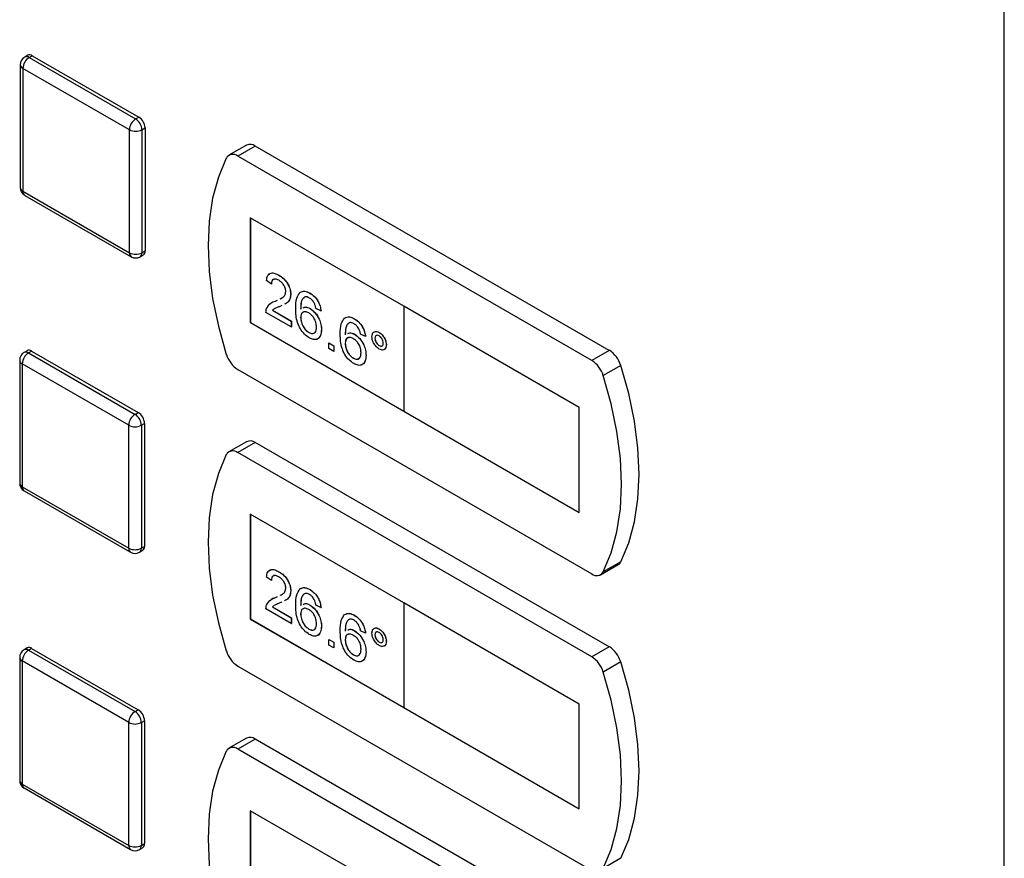
# Model space of a CAD drawing. Units: millimetres. Extents: x 0 to 420, y 0 to 297.
# Drawn here: x 343 to 354, y 120 to 130 of the extents above; entities that cross this region are included whole.
import ezdxf

# ---------------------------------------------------------------- set-up
doc = ezdxf.new("R2010")
doc.units = ezdxf.units.MM

msp = doc.modelspace()

# ---------------------------------------------------------------- linework, layer by layer
at = {"color": 7, "linetype": 'Continuous', "lineweight": 30}
for p, q in [((354.129, 71.811), (354.129, 136.596)), ((343.108, 129.359), (343.073, 129.339)), ((343.023, 129.252), (343.023, 127.864)), ((343.123, 129.334), (343.158, 129.354)), ((343.123, 129.334), (344.325, 128.64)), ((343.158, 129.354), (344.361, 128.66)), ((344.254, 128.517), (343.052, 129.211)), ((343.052, 129.211), (343.052, 127.823)), ((344.325, 128.64), (344.361, 128.66)), ((344.254, 127.129), (344.254, 128.517)), ((344.396, 128.517), (344.431, 128.538)), ((344.396, 128.517), (344.396, 127.129)), ((344.431, 128.538), (344.431, 127.149)), ((345.575, 128.344), (345.377, 128.229)), ((345.675, 128.334), (345.477, 128.22)), ((349.671, 126.027), (345.675, 128.334)), ((349.473, 125.913), (345.477, 128.22)), ((343.052, 127.823), (344.254, 127.129)), ((343.073, 127.777), (344.275, 127.083)), ((347.352, 126.525), (345.619, 127.525)), ((345.619, 127.525), (345.619, 126.341)), ((345.62, 127.525), (345.62, 126.342)), ((344.396, 127.129), (344.431, 127.149)), ((344.375, 127.083), (344.411, 127.104)), ((345.857, 126.776), (345.802, 126.815)), ((345.941, 126.876), (345.942, 126.876)), ((345.857, 126.776), (345.858, 126.776)), ((345.902, 126.583), (345.925, 126.594)), ((345.902, 126.583), (345.903, 126.584)), ((345.903, 126.584), (345.925, 126.595)), ((345.957, 126.61), (345.975, 126.62)), ((346.075, 126.659), (346.076, 126.66)), ((346.29, 126.674), (346.291, 126.675)), ((345.868, 126.48), (346.082, 126.357)), ((345.868, 126.48), (346.081, 126.356)), ((345.868, 126.48), (345.868, 126.48)), ((345.973, 126.532), (345.954, 126.523)), ((346.293, 126.499), (346.294, 126.499)), ((346.416, 126.473), (346.36, 126.498)), ((346.416, 126.473), (346.417, 126.473)), ((347.351, 126.525), (347.351, 125.341)), ((349.331, 125.382), (347.351, 126.525)), ((347.351, 126.525), (347.352, 126.525)), ((349.331, 125.382), (347.352, 126.525)), ((346.081, 126.292), (345.796, 126.456)), ((346.187, 126.398), (346.188, 126.398)), ((346.793, 126.384), (346.794, 126.384)), ((345.62, 126.342), (345.619, 126.341)), ((345.619, 126.341), (347.351, 125.342)), ((345.62, 126.342), (347.351, 125.342)), ((346.081, 126.356), (346.082, 126.357)), ((346.081, 126.356), (346.081, 126.292)), ((346.081, 126.292), (346.082, 126.292)), ((346.082, 126.357), (346.082, 126.292)), ((346.422, 126.261), (346.423, 126.261)), ((346.28, 126.229), (346.28, 126.229)), ((346.796, 126.208), (346.797, 126.209)), ((346.919, 126.182), (346.863, 126.208)), ((346.919, 126.182), (346.92, 126.183)), ((347.025, 126.163), (347.026, 126.163)), ((347.073, 126.229), (347.073, 126.23)), ((346.506, 126.112), (346.562, 126.079)), ((346.506, 126.111), (346.506, 126.112)), ((346.506, 126.047), (346.506, 126.111)), ((346.506, 126.111), (346.562, 126.079)), ((346.562, 126.014), (346.506, 126.047)), ((346.562, 126.079), (346.562, 126.015)), ((346.562, 126.079), (346.562, 126.014)), ((346.562, 126.079), (346.562, 126.079)), ((346.69, 126.107), (346.691, 126.108)), ((347.073, 126.081), (347.074, 126.081)), ((347.154, 126.089), (347.155, 126.089)), ((349.671, 126.027), (349.473, 125.913)), ((343.016, 125.916), (343.016, 124.528)), ((343.101, 126.023), (343.066, 126.003)), ((343.116, 125.998), (343.151, 126.018)), ((343.116, 125.998), (344.318, 125.304)), ((343.151, 126.018), (344.353, 125.325)), ((346.562, 126.014), (346.562, 126.015)), ((346.783, 125.938), (346.783, 125.939)), ((346.925, 125.971), (346.925, 125.971)), ((344.247, 125.182), (343.045, 125.876)), ((343.045, 125.876), (343.045, 124.487)), ((345.477, 125.811), (349.473, 123.504)), ((349.8, 125.856), (349.602, 125.742)), ((349.331, 124.198), (349.331, 125.382)), ((349.331, 124.198), (349.331, 125.382)), ((349.331, 125.382), (349.331, 125.382)), ((344.318, 125.304), (344.353, 125.325)), ((347.351, 125.341), (349.331, 124.198)), ((344.247, 123.794), (344.247, 125.182)), ((344.389, 125.182), (344.424, 125.202)), ((344.389, 125.182), (344.389, 123.794)), ((344.424, 125.202), (344.424, 123.814)), ((345.575, 124.996), (345.377, 124.882)), ((345.675, 124.986), (345.477, 124.872)), ((349.671, 122.679), (345.675, 124.986)), ((349.473, 122.565), (345.477, 124.872)), ((343.045, 124.487), (344.247, 123.794)), ((343.066, 124.442), (344.268, 123.748)), ((347.352, 123.177), (345.619, 124.177)), ((345.619, 124.177), (345.619, 122.993)), ((345.62, 124.177), (345.62, 122.994)), ((349.331, 124.198), (349.331, 124.198)), ((344.389, 123.794), (344.424, 123.814)), ((344.368, 123.748), (344.403, 123.768)), ((349.573, 123.494), (349.771, 123.608)), ((349.8, 123.64), (349.602, 123.526)), ((345.941, 123.528), (345.942, 123.528)), ((345.857, 123.428), (345.802, 123.467)), ((345.857, 123.428), (345.858, 123.428)), ((345.902, 123.235), (345.925, 123.247)), ((345.903, 123.236), (345.925, 123.247)), ((345.957, 123.263), (345.975, 123.272)), ((346.075, 123.312), (346.076, 123.312)), ((346.29, 123.326), (346.291, 123.327)), ((345.902, 123.235), (345.903, 123.236)), ((345.973, 123.184), (345.954, 123.175)), ((346.293, 123.151), (346.294, 123.151)), ((346.416, 123.125), (346.36, 123.151)), ((349.331, 122.034), (347.351, 123.177)), ((347.351, 123.177), (347.352, 123.177)), ((347.351, 123.177), (347.351, 121.993)), ((349.331, 122.034), (347.352, 123.177)), ((346.081, 122.944), (345.796, 123.109)), ((345.868, 123.132), (346.082, 123.009)), ((345.868, 123.132), (346.081, 123.009)), ((345.868, 123.132), (345.868, 123.132)), ((346.187, 123.05), (346.188, 123.05)), ((346.416, 123.125), (346.417, 123.125)), ((346.793, 123.036), (346.794, 123.037)), ((345.62, 122.994), (345.619, 122.993)), ((345.619, 122.993), (347.351, 121.994)), ((345.62, 122.994), (347.351, 121.995)), ((346.081, 123.009), (346.081, 122.944)), ((346.081, 123.009), (346.082, 123.009)), ((346.081, 122.944), (346.082, 122.944)), ((346.082, 123.009), (346.082, 122.944)), ((346.422, 122.913), (346.423, 122.913)), ((346.28, 122.881), (346.28, 122.881)), ((346.796, 122.86), (346.797, 122.861)), ((346.919, 122.834), (346.863, 122.86)), ((346.919, 122.834), (346.92, 122.835)), ((347.025, 122.815), (347.026, 122.816)), ((347.073, 122.881), (347.073, 122.882)), ((346.506, 122.764), (346.562, 122.732)), ((346.506, 122.763), (346.506, 122.764)), ((346.506, 122.763), (346.562, 122.731)), ((346.506, 122.699), (346.506, 122.763)), ((346.562, 122.667), (346.506, 122.699)), ((346.562, 122.732), (346.562, 122.667)), ((346.562, 122.731), (346.562, 122.732)), ((346.562, 122.731), (346.562, 122.667)), ((346.69, 122.76), (346.691, 122.76)), ((347.073, 122.733), (347.074, 122.733)), ((347.154, 122.741), (347.155, 122.742)), ((343.101, 122.667), (343.066, 122.647)), ((343.116, 122.642), (343.151, 122.662)), ((343.116, 122.642), (344.318, 121.948)), ((343.151, 122.662), (344.353, 121.969)), ((346.562, 122.667), (346.562, 122.667)), ((346.783, 122.591), (346.783, 122.591)), ((346.925, 122.623), (346.925, 122.623)), ((349.671, 122.679), (349.473, 122.565)), ((343.016, 122.56), (343.016, 121.172)), ((344.247, 121.826), (343.045, 122.52)), ((343.045, 122.52), (343.045, 121.131)), ((349.8, 122.509), (349.602, 122.394)), ((345.477, 122.463), (349.473, 120.156)), ((349.331, 120.85), (349.331, 122.034)), ((349.331, 122.034), (349.331, 122.034)), ((349.331, 120.85), (349.331, 122.034)), ((344.318, 121.948), (344.353, 121.969)), ((347.351, 121.993), (349.331, 120.85)), ((344.247, 120.438), (344.247, 121.826)), ((344.389, 121.826), (344.424, 121.846)), ((344.389, 121.826), (344.389, 120.438)), ((344.424, 121.846), (344.424, 120.458)), ((345.575, 121.648), (345.377, 121.534)), ((345.675, 121.638), (345.477, 121.524)), ((349.671, 119.331), (345.675, 121.638)), ((349.473, 119.217), (345.477, 121.524)), ((343.045, 121.131), (344.247, 120.438)), ((343.066, 121.086), (344.268, 120.392)), ((347.352, 119.83), (345.619, 120.83)), ((345.619, 120.83), (345.619, 119.646)), ((345.62, 120.829), (345.62, 119.646)), ((349.331, 120.85), (349.331, 120.85)), ((344.368, 120.392), (344.403, 120.412)), ((344.389, 120.438), (344.424, 120.458)), ((349.8, 120.292), (349.602, 120.178))]:
    msp.add_line(p, q, dxfattribs=at)
at = {"color": 7, "linetype": 'Continuous', "lineweight": 30, "flags": 128}
for points in [[(345.348, 128.198), (345.259, 127.984), (345.194, 127.745), (345.155, 127.486), (345.142, 127.209), (345.155, 126.916), (345.194, 126.612), (345.259, 126.299), (345.348, 125.981)], [(349.8, 123.64), (349.89, 123.854), (349.955, 124.092), (349.994, 124.351), (350.007, 124.629), (349.994, 124.922), (349.955, 125.226), (349.89, 125.539), (349.8, 125.856)], [(349.602, 123.526), (349.692, 123.74), (349.757, 123.978), (349.796, 124.237), (349.809, 124.515), (349.796, 124.807), (349.757, 125.112), (349.692, 125.424), (349.602, 125.742)], [(345.348, 124.85), (345.259, 124.636), (345.194, 124.398), (345.155, 124.138), (345.142, 123.861), (345.155, 123.568), (345.194, 123.264), (345.259, 122.951), (345.348, 122.634)], [(349.8, 120.292), (349.89, 120.506), (349.955, 120.744), (349.994, 121.004), (350.007, 121.281), (349.994, 121.574), (349.955, 121.878), (349.89, 122.191), (349.8, 122.509)], [(349.602, 120.178), (349.692, 120.392), (349.757, 120.63), (349.796, 120.889), (349.809, 121.167), (349.796, 121.459), (349.757, 121.764), (349.692, 122.077), (349.602, 122.394)], [(345.348, 121.502), (345.259, 121.288), (345.194, 121.05), (345.155, 120.791), (345.142, 120.513), (345.155, 120.221), (345.194, 119.916), (345.259, 119.603), (345.348, 119.286)]]:
    msp.add_lwpolyline(points, dxfattribs=at)
at = {"color": 7, "linetype": 'Continuous', "lineweight": 30}
for centre, radius, start, end in [((343.129, 129.313), 0.0503, 54.3824, 114.3071), ((343.123, 129.252), 0.1, 119.9973, 180), ((343.206, 129.204), 0.154, 122.6055, 177.3945), ((344.408, 128.51), 0.154, 122.6055, 177.3945), ((344.242, 128.51), 0.154, 2.6055, 57.3945), ((344.278, 128.531), 0.154, 2.6055, 57.3945), ((344.325, 128.654), 0.154, 242.6097, 297.3903), ((345.617, 128.253), 0.0996, 54.0548, 114.6347), ((345.422, 128.154), 0.0855, 49.7388, 149.3941), ((343.123, 127.864), 0.1, 180, 240.0027), ((344.384, 127.143), 0.048, 304.0564, 7.2558), ((344.325, 127.266), 0.154, 242.6097, 297.3903), ((344.325, 127.17), 0.1, 240.0027, 299.9973), ((343.122, 125.978), 0.0503, 54.3824, 114.3071), ((349.503, 125.766), 0.311, 16.9721, 57.1915), ((343.116, 125.916), 0.1, 119.9973, 180), ((343.199, 125.869), 0.154, 122.6055, 177.3945), ((345.646, 126.072), 0.311, 196.9721, 237.1915), ((349.305, 125.651), 0.311, 16.9721, 57.1915), ((344.401, 125.175), 0.154, 122.6055, 177.3945), ((344.235, 125.175), 0.154, 2.6055, 57.3945), ((344.271, 125.195), 0.154, 2.6055, 57.3945), ((344.318, 125.318), 0.154, 242.6097, 297.3903), ((345.617, 124.905), 0.0996, 54.0548, 114.6347), ((345.422, 124.806), 0.0855, 49.7388, 149.3941), ((343.116, 124.528), 0.1, 180, 240.0027), ((344.377, 123.808), 0.048, 304.0564, 7.2558), ((344.318, 123.93), 0.154, 242.6097, 297.3903), ((344.318, 123.834), 0.1, 240.0027, 299.9973), ((349.734, 123.672), 0.0736, 300.6318, 334.4988), ((349.529, 123.569), 0.0855, 229.7388, 329.3941), ((343.116, 122.56), 0.1, 119.9973, 180), ((343.199, 122.513), 0.154, 122.6055, 177.3945), ((343.122, 122.622), 0.0503, 54.3824, 114.3071), ((345.646, 122.724), 0.311, 196.9721, 237.1915), ((349.503, 122.418), 0.311, 16.9721, 57.1915), ((349.305, 122.304), 0.311, 16.9721, 57.1915), ((344.401, 121.819), 0.154, 122.6055, 177.3945), ((344.235, 121.819), 0.154, 2.6055, 57.3945), ((344.271, 121.839), 0.154, 2.6055, 57.3945), ((344.318, 121.962), 0.154, 242.6097, 297.3903), ((345.617, 121.558), 0.0996, 54.0548, 114.6347), ((345.422, 121.459), 0.0855, 49.7388, 149.3941), ((343.116, 121.172), 0.1, 180, 240.0027), ((344.318, 120.574), 0.154, 242.6097, 297.3903), ((344.318, 120.478), 0.1, 240.0027, 299.9973), ((344.377, 120.452), 0.048, 304.0564, 7.2558)]:
    msp.add_arc(centre, radius, start, end, dxfattribs=at)
at = {"color": 1, "linetype": 'Continuous', "lineweight": 30}
for centre, radius, start, end in [((343.073, 129.257), 0.0503, 185.6948, 245.6253), ((343.094, 129.293), 0.0503, 54.3824, 114.3071), ((343.073, 127.869), 0.0503, 185.6948, 245.6253), ((343.101, 127.818), 0.0493, 173.7012, 234.9867), ((344.303, 127.124), 0.0493, 173.7012, 234.9867), ((344.348, 127.123), 0.048, 304.0564, 7.2558), ((343.066, 125.921), 0.0503, 185.6948, 245.6253), ((343.087, 125.957), 0.0503, 54.3824, 114.3071), ((343.066, 124.533), 0.0503, 185.6948, 245.6253), ((343.094, 124.482), 0.0493, 173.7012, 234.9867), ((344.296, 123.788), 0.0493, 173.7012, 234.9867), ((344.341, 123.787), 0.048, 304.0564, 7.2558), ((343.087, 122.601), 0.0503, 54.3824, 114.3071), ((343.066, 122.565), 0.0503, 185.6948, 245.6253), ((343.066, 121.177), 0.0503, 185.6948, 245.6253), ((343.094, 121.126), 0.0493, 173.7012, 234.9867), ((344.296, 120.432), 0.0493, 173.7012, 234.9867), ((344.341, 120.431), 0.048, 304.0564, 7.2558)]:
    msp.add_arc(centre, radius, start, end, dxfattribs=at)
at = {"color": 7, "linetype": 'Continuous', "lineweight": 30}
for points, knots in [([(345.802, 126.815), (345.805, 126.835), (345.811, 126.876), (345.849, 126.904), (345.895, 126.899), (345.926, 126.884), (345.941, 126.876)], [0, 0, 0, 0, 0.280235, 0.558893, 0.779132, 1, 1, 1, 1]), ([(345.833, 126.883), (345.84, 126.89), (345.855, 126.906), (345.897, 126.899), (345.927, 126.884), (345.942, 126.876)], [0, 0, 0, 0, 0.266655, 0.632805, 1, 1, 1, 1]), ([(345.94, 126.818), (345.928, 126.824), (345.904, 126.836), (345.875, 126.83), (345.86, 126.807), (345.858, 126.786), (345.857, 126.776)], [0, 0, 0, 0, 0.2804101, 0.559489, 0.7793747, 1, 1, 1, 1]), ([(345.89, 126.829), (345.885, 126.829), (345.872, 126.828), (345.86, 126.807), (345.859, 126.787), (345.858, 126.776)], [0, 0, 0, 0, 0.229717, 0.614212, 1, 1, 1, 1]), ([(346.02, 126.691), (346.018, 126.705), (346.015, 126.732), (345.992, 126.772), (345.966, 126.802), (345.949, 126.813), (345.94, 126.818)], [0, 0, 0, 0, 0.27908, 0.558612, 0.779043, 1, 1, 1, 1]), ([(345.941, 126.876), (345.96, 126.863), (345.998, 126.838), (346.044, 126.777), (346.071, 126.713), (346.074, 126.677), (346.075, 126.659)], [0, 0, 0, 0, 0.280482, 0.559644, 0.779749, 1, 1, 1, 1]), ([(345.942, 126.876), (345.961, 126.864), (345.999, 126.839), (346.044, 126.778), (346.072, 126.714), (346.075, 126.678), (346.076, 126.66)], [0, 0, 0, 0, 0.280482, 0.559644, 0.779749, 1, 1, 1, 1]), ([(345.956, 126.61), (345.965, 126.614), (345.985, 126.623), (346.012, 126.646), (346.017, 126.676), (346.02, 126.691)], [0, 0, 0, 0, 0.2992955, 0.6508131, 1, 1, 1, 1]), ([(346.179, 126.682), (346.197, 126.69), (346.229, 126.705), (346.272, 126.684), (346.291, 126.675)], [0, 0, 0, 0, 0.55838, 1, 1, 1, 1]), ([(346.179, 126.682), (346.197, 126.69), (346.229, 126.705), (346.272, 126.684), (346.29, 126.674)], [0, 0, 0, 0, 0.55838, 1, 1, 1, 1]), ([(345.802, 126.498), (345.816, 126.521), (345.841, 126.563), (345.884, 126.577), (345.902, 126.583)], [0, 0, 0, 0, 0.558359, 1, 1, 1, 1]), ([(345.848, 126.557), (345.849, 126.558), (345.862, 126.575), (345.883, 126.579), (345.903, 126.584)], [0, 0, 0, 0, 0.039752, 1, 1, 1, 1]), ([(346.075, 126.659), (346.072, 126.637), (346.066, 126.593), (346.035, 126.561), (346.012, 126.551), (346.004, 126.548)], [0, 0, 0, 0, 0.400819, 0.803581, 1, 1, 1, 1]), ([(346.076, 126.66), (346.073, 126.638), (346.067, 126.593), (346.035, 126.562), (346.012, 126.551), (346.005, 126.548)], [0, 0, 0, 0, 0.400819, 0.803581, 1, 1, 1, 1]), ([(346.131, 126.498), (346.132, 126.54), (346.133, 126.615), (346.165, 126.661), (346.179, 126.682)], [0, 0, 0, 0, 0.561396, 1, 1, 1, 1]), ([(346.239, 126.631), (346.229, 126.625), (346.207, 126.613), (346.189, 126.564), (346.188, 126.52), (346.187, 126.493)], [0, 0, 0, 0, 0.279359, 0.559176, 1, 1, 1, 1]), ([(346.222, 126.618), (346.218, 126.615), (346.204, 126.606), (346.19, 126.563), (346.189, 126.52), (346.188, 126.494)], [0, 0, 0, 0, 0.1312275, 0.4685623, 1, 1, 1, 1]), ([(346.287, 126.618), (346.277, 126.623), (346.261, 126.631), (346.246, 126.631), (346.239, 126.631)], [0, 0, 0, 0, 0.559717, 1, 1, 1, 1]), ([(346.34, 126.562), (346.331, 126.575), (346.316, 126.599), (346.296, 126.612), (346.287, 126.618)], [0, 0, 0, 0, 0.559004, 1, 1, 1, 1]), ([(346.29, 126.674), (346.308, 126.663), (346.343, 126.639), (346.384, 126.582), (346.409, 126.524), (346.414, 126.49), (346.416, 126.473)], [0, 0, 0, 0, 0.280049, 0.559187, 0.779374, 1, 1, 1, 1]), ([(346.291, 126.675), (346.309, 126.663), (346.343, 126.64), (346.385, 126.582), (346.409, 126.524), (346.414, 126.49), (346.417, 126.473)], [0, 0, 0, 0, 0.280049, 0.559187, 0.779374, 1, 1, 1, 1]), ([(345.796, 126.456), (345.796, 126.465), (345.796, 126.48), (345.8, 126.492), (345.802, 126.498)], [0, 0, 0, 0, 0.559956, 1, 1, 1, 1]), ([(345.886, 126.494), (345.885, 126.494), (345.879, 126.491), (345.874, 126.485), (345.868, 126.48)], [0, 0, 0, 0, 0.0297388, 1, 1, 1, 1]), ([(345.885, 126.494), (345.885, 126.494), (345.878, 126.49), (345.873, 126.485), (345.868, 126.48)], [0, 0, 0, 0, 0.0297388, 1, 1, 1, 1]), ([(345.954, 126.523), (345.944, 126.519), (345.927, 126.512), (345.905, 126.504), (345.894, 126.499), (345.89, 126.496)], [0, 0, 0, 0, 0.475077, 0.782481, 1, 1, 1, 1]), ([(346.284, 126.168), (346.266, 126.181), (346.229, 126.206), (346.181, 126.269), (346.135, 126.373), (346.133, 126.447), (346.131, 126.498)], [0, 0, 0, 0, 0.186919, 0.373549, 0.560232, 1, 1, 1, 1]), ([(346.217, 126.506), (346.224, 126.511), (346.244, 126.523), (346.274, 126.508), (346.293, 126.499)], [0, 0, 0, 0, 0.350826, 1, 1, 1, 1]), ([(346.218, 126.507), (346.225, 126.511), (346.245, 126.523), (346.275, 126.509), (346.294, 126.499)], [0, 0, 0, 0, 0.350826, 1, 1, 1, 1]), ([(346.293, 126.499), (346.313, 126.484), (346.353, 126.455), (346.396, 126.384), (346.419, 126.317), (346.421, 126.28), (346.422, 126.261)], [0, 0, 0, 0, 0.279141, 0.558815, 0.77917, 1, 1, 1, 1]), ([(346.294, 126.499), (346.314, 126.484), (346.354, 126.455), (346.396, 126.385), (346.419, 126.318), (346.422, 126.28), (346.423, 126.261)], [0, 0, 0, 0, 0.279141, 0.558815, 0.77917, 1, 1, 1, 1]), ([(346.36, 126.498), (346.358, 126.51), (346.354, 126.531), (346.344, 126.552), (346.34, 126.562)], [0, 0, 0, 0, 0.560488, 1, 1, 1, 1]), ([(346.278, 126.449), (346.264, 126.455), (346.237, 126.468), (346.207, 126.458), (346.189, 126.433), (346.188, 126.409), (346.187, 126.398)], [0, 0, 0, 0, 0.27974, 0.559339, 0.779412, 1, 1, 1, 1]), ([(346.187, 126.398), (346.189, 126.38), (346.192, 126.346), (346.215, 126.293), (346.246, 126.251), (346.269, 126.236), (346.28, 126.229)], [0, 0, 0, 0, 0.280082, 0.55977, 0.779688, 1, 1, 1, 1]), ([(346.223, 126.458), (346.217, 126.457), (346.203, 126.455), (346.19, 126.433), (346.189, 126.41), (346.188, 126.398)], [0, 0, 0, 0, 0.233409, 0.616256, 1, 1, 1, 1]), ([(346.188, 126.398), (346.189, 126.381), (346.193, 126.346), (346.215, 126.294), (346.247, 126.252), (346.269, 126.237), (346.28, 126.229)], [0, 0, 0, 0, 0.280082, 0.55977, 0.779688, 1, 1, 1, 1]), ([(346.366, 126.291), (346.365, 126.307), (346.363, 126.34), (346.341, 126.39), (346.31, 126.428), (346.288, 126.442), (346.278, 126.449)], [0, 0, 0, 0, 0.280456, 0.559364, 0.779311, 1, 1, 1, 1]), ([(346.634, 126.208), (346.635, 126.25), (346.636, 126.324), (346.668, 126.371), (346.682, 126.391)], [0, 0, 0, 0, 0.5613959, 1, 1, 1, 1]), ([(346.682, 126.392), (346.7, 126.4), (346.732, 126.415), (346.775, 126.394), (346.794, 126.384)], [0, 0, 0, 0, 0.55838, 1, 1, 1, 1]), ([(346.682, 126.391), (346.7, 126.4), (346.732, 126.415), (346.774, 126.393), (346.793, 126.384)], [0, 0, 0, 0, 0.55838, 1, 1, 1, 1]), ([(346.793, 126.384), (346.811, 126.372), (346.846, 126.349), (346.887, 126.292), (346.911, 126.233), (346.917, 126.199), (346.919, 126.182)], [0, 0, 0, 0, 0.280049, 0.559187, 0.779374, 1, 1, 1, 1]), ([(346.794, 126.384), (346.812, 126.373), (346.846, 126.349), (346.888, 126.292), (346.912, 126.234), (346.917, 126.2), (346.92, 126.183)], [0, 0, 0, 0, 0.280049, 0.559187, 0.779374, 1, 1, 1, 1]), ([(346.28, 126.229), (346.294, 126.223), (346.321, 126.21), (346.35, 126.225), (346.364, 126.255), (346.365, 126.279), (346.366, 126.291)], [0, 0, 0, 0, 0.279489, 0.558551, 0.778978, 1, 1, 1, 1]), ([(346.422, 126.261), (346.42, 126.238), (346.415, 126.191), (346.382, 126.152), (346.334, 126.144), (346.301, 126.16), (346.284, 126.168)], [0, 0, 0, 0, 0.28023, 0.559761, 0.779759, 1, 1, 1, 1]), ([(346.423, 126.261), (346.42, 126.239), (346.415, 126.194), (346.392, 126.157), (346.372, 126.155), (346.37, 126.155)], [0, 0, 0, 0, 0.473761, 0.94634, 1, 1, 1, 1]), ([(346.742, 126.341), (346.731, 126.334), (346.71, 126.322), (346.692, 126.273), (346.691, 126.23), (346.69, 126.203)], [0, 0, 0, 0, 0.279359, 0.559176, 1, 1, 1, 1]), ([(346.725, 126.327), (346.721, 126.325), (346.707, 126.316), (346.693, 126.273), (346.692, 126.23), (346.691, 126.203)], [0, 0, 0, 0, 0.131228, 0.468562, 1, 1, 1, 1]), ([(346.79, 126.328), (346.78, 126.333), (346.764, 126.341), (346.749, 126.341), (346.742, 126.341)], [0, 0, 0, 0, 0.559717, 1, 1, 1, 1]), ([(346.843, 126.271), (346.834, 126.285), (346.819, 126.309), (346.799, 126.322), (346.79, 126.328)], [0, 0, 0, 0, 0.559004, 1, 1, 1, 1]), ([(346.863, 126.208), (346.861, 126.22), (346.857, 126.241), (346.847, 126.262), (346.843, 126.271)], [0, 0, 0, 0, 0.560488, 1, 1, 1, 1]), ([(346.28, 126.229), (346.295, 126.223), (346.321, 126.21), (346.339, 126.223), (346.348, 126.229)], [0, 0, 0, 0, 0.523704, 1, 1, 1, 1]), ([(346.787, 125.878), (346.769, 125.89), (346.732, 125.915), (346.684, 125.978), (346.638, 126.082), (346.636, 126.156), (346.634, 126.208)], [0, 0, 0, 0, 0.186919, 0.373549, 0.560232, 1, 1, 1, 1]), ([(346.781, 126.159), (346.767, 126.165), (346.74, 126.177), (346.71, 126.167), (346.692, 126.143), (346.691, 126.119), (346.69, 126.107)], [0, 0, 0, 0, 0.27974, 0.559339, 0.779412, 1, 1, 1, 1]), ([(346.726, 126.168), (346.72, 126.167), (346.706, 126.165), (346.693, 126.142), (346.692, 126.119), (346.691, 126.108)], [0, 0, 0, 0, 0.233409, 0.616256, 1, 1, 1, 1]), ([(346.72, 126.216), (346.727, 126.22), (346.747, 126.233), (346.777, 126.218), (346.796, 126.208)], [0, 0, 0, 0, 0.350826, 1, 1, 1, 1]), ([(346.721, 126.216), (346.728, 126.221), (346.748, 126.233), (346.777, 126.218), (346.797, 126.209)], [0, 0, 0, 0, 0.350826, 1, 1, 1, 1]), ([(346.869, 126.001), (346.868, 126.017), (346.866, 126.05), (346.844, 126.1), (346.813, 126.138), (346.791, 126.152), (346.781, 126.159)], [0, 0, 0, 0, 0.280456, 0.559364, 0.779311, 1, 1, 1, 1]), ([(346.796, 126.208), (346.816, 126.194), (346.856, 126.164), (346.899, 126.094), (346.922, 126.027), (346.924, 125.989), (346.925, 125.971)], [0, 0, 0, 0, 0.279141, 0.558815, 0.77917, 1, 1, 1, 1]), ([(346.797, 126.209), (346.817, 126.194), (346.857, 126.165), (346.899, 126.094), (346.922, 126.027), (346.924, 125.99), (346.925, 125.971)], [0, 0, 0, 0, 0.279141, 0.558815, 0.77917, 1, 1, 1, 1]), ([(346.992, 126.182), (346.993, 126.195), (346.996, 126.221), (347.018, 126.239), (347.045, 126.243), (347.063, 126.234), (347.073, 126.229)], [0, 0, 0, 0, 0.279529, 0.55934, 0.779658, 1, 1, 1, 1]), ([(347.073, 126.042), (347.061, 126.051), (347.037, 126.068), (347.01, 126.108), (346.994, 126.149), (346.993, 126.171), (346.992, 126.182)], [0, 0, 0, 0, 0.2794881, 0.559227, 0.7795612, 1, 1, 1, 1]), ([(347.01, 126.227), (347.013, 126.231), (347.022, 126.241), (347.046, 126.243), (347.064, 126.234), (347.073, 126.23)], [0, 0, 0, 0, 0.263273, 0.631616, 1, 1, 1, 1]), ([(347.073, 126.19), (347.066, 126.193), (347.052, 126.2), (347.037, 126.193), (347.027, 126.181), (347.026, 126.169), (347.025, 126.163)], [0, 0, 0, 0, 0.279558, 0.559263, 0.779588, 1, 1, 1, 1]), ([(347.025, 126.163), (347.026, 126.154), (347.028, 126.137), (347.041, 126.112), (347.056, 126.092), (347.068, 126.084), (347.073, 126.081)], [0, 0, 0, 0, 0.279565, 0.559423, 0.7797, 1, 1, 1, 1]), ([(347.045, 126.194), (347.042, 126.194), (347.035, 126.192), (347.028, 126.181), (347.027, 126.169), (347.026, 126.163)], [0, 0, 0, 0, 0.230382, 0.615115, 1, 1, 1, 1]), ([(347.026, 126.163), (347.027, 126.155), (347.029, 126.138), (347.042, 126.112), (347.057, 126.092), (347.068, 126.085), (347.074, 126.081)], [0, 0, 0, 0, 0.279565, 0.559423, 0.7797, 1, 1, 1, 1]), ([(347.073, 126.23), (347.085, 126.221), (347.109, 126.204), (347.136, 126.163), (347.152, 126.123), (347.154, 126.101), (347.155, 126.089)], [0, 0, 0, 0, 0.2795629, 0.5592857, 0.7796003, 1, 1, 1, 1]), ([(347.073, 126.229), (347.085, 126.221), (347.109, 126.204), (347.135, 126.163), (347.151, 126.123), (347.153, 126.1), (347.154, 126.089)], [0, 0, 0, 0, 0.2795629, 0.5592857, 0.7796003, 1, 1, 1, 1]), ([(347.12, 126.108), (347.12, 126.117), (347.118, 126.134), (347.105, 126.159), (347.089, 126.179), (347.079, 126.187), (347.073, 126.19)], [0, 0, 0, 0, 0.279512, 0.559328, 0.779657, 1, 1, 1, 1]), ([(346.69, 126.107), (346.692, 126.09), (346.695, 126.055), (346.717, 126.003), (346.749, 125.961), (346.771, 125.946), (346.783, 125.938)], [0, 0, 0, 0, 0.280082, 0.55977, 0.779688, 1, 1, 1, 1]), ([(346.691, 126.108), (346.692, 126.09), (346.696, 126.056), (346.718, 126.003), (346.75, 125.962), (346.772, 125.946), (346.783, 125.939)], [0, 0, 0, 0, 0.280082, 0.55977, 0.779688, 1, 1, 1, 1]), ([(347.073, 126.081), (347.08, 126.078), (347.094, 126.071), (347.109, 126.078), (347.119, 126.09), (347.12, 126.102), (347.12, 126.108)], [0, 0, 0, 0, 0.279549, 0.55928, 0.779603, 1, 1, 1, 1]), ([(347.154, 126.089), (347.152, 126.076), (347.15, 126.05), (347.127, 126.032), (347.101, 126.029), (347.082, 126.038), (347.073, 126.042)], [0, 0, 0, 0, 0.279465, 0.55931, 0.779609, 1, 1, 1, 1]), ([(347.074, 126.081), (347.081, 126.078), (347.094, 126.072), (347.107, 126.075), (347.11, 126.08), (347.111, 126.08)], [0, 0, 0, 0, 0.490502, 0.981323, 1, 1, 1, 1]), ([(347.155, 126.089), (347.153, 126.077), (347.15, 126.051), (347.134, 126.035), (347.122, 126.034), (347.121, 126.034)], [0, 0, 0, 0, 0.467632, 0.935901, 1, 1, 1, 1]), ([(346.783, 125.938), (346.796, 125.932), (346.824, 125.92), (346.853, 125.935), (346.867, 125.965), (346.868, 125.989), (346.869, 126.001)], [0, 0, 0, 0, 0.279489, 0.558551, 0.778978, 1, 1, 1, 1]), ([(346.783, 125.939), (346.797, 125.932), (346.824, 125.92), (346.842, 125.933), (346.851, 125.939)], [0, 0, 0, 0, 0.523704, 1, 1, 1, 1]), ([(346.925, 125.971), (346.923, 125.947), (346.918, 125.901), (346.884, 125.861), (346.837, 125.854), (346.804, 125.87), (346.787, 125.878)], [0, 0, 0, 0, 0.28023, 0.559761, 0.779759, 1, 1, 1, 1]), ([(346.925, 125.971), (346.923, 125.948), (346.918, 125.903), (346.895, 125.867), (346.875, 125.865), (346.873, 125.864)], [0, 0, 0, 0, 0.473761, 0.94634, 1, 1, 1, 1]), ([(345.802, 123.467), (345.805, 123.487), (345.811, 123.528), (345.849, 123.556), (345.895, 123.552), (345.926, 123.536), (345.941, 123.528)], [0, 0, 0, 0, 0.280235, 0.558893, 0.779132, 1, 1, 1, 1]), ([(345.833, 123.535), (345.84, 123.542), (345.855, 123.558), (345.897, 123.551), (345.927, 123.536), (345.942, 123.528)], [0, 0, 0, 0, 0.266655, 0.632805, 1, 1, 1, 1]), ([(345.94, 123.471), (345.928, 123.477), (345.904, 123.488), (345.875, 123.483), (345.86, 123.46), (345.858, 123.439), (345.857, 123.428)], [0, 0, 0, 0, 0.2804101, 0.559489, 0.7793747, 1, 1, 1, 1]), ([(345.89, 123.482), (345.885, 123.481), (345.872, 123.48), (345.86, 123.459), (345.859, 123.439), (345.858, 123.428)], [0, 0, 0, 0, 0.229717, 0.614212, 1, 1, 1, 1]), ([(346.02, 123.343), (346.018, 123.357), (346.015, 123.385), (345.992, 123.424), (345.966, 123.454), (345.949, 123.465), (345.94, 123.471)], [0, 0, 0, 0, 0.27908, 0.558612, 0.779043, 1, 1, 1, 1]), ([(345.941, 123.528), (345.96, 123.516), (345.998, 123.491), (346.044, 123.43), (346.071, 123.366), (346.074, 123.33), (346.075, 123.312)], [0, 0, 0, 0, 0.280482, 0.559644, 0.779749, 1, 1, 1, 1]), ([(345.942, 123.528), (345.961, 123.516), (345.999, 123.491), (346.044, 123.43), (346.072, 123.366), (346.075, 123.33), (346.076, 123.312)], [0, 0, 0, 0, 0.280482, 0.559644, 0.779749, 1, 1, 1, 1]), ([(345.956, 123.262), (345.965, 123.266), (345.985, 123.275), (346.012, 123.298), (346.017, 123.328), (346.02, 123.343)], [0, 0, 0, 0, 0.2992955, 0.6508131, 1, 1, 1, 1]), ([(346.075, 123.312), (346.072, 123.289), (346.066, 123.245), (346.035, 123.214), (346.012, 123.203), (346.004, 123.2)], [0, 0, 0, 0, 0.400819, 0.803581, 1, 1, 1, 1]), ([(346.076, 123.312), (346.073, 123.29), (346.067, 123.245), (346.035, 123.214), (346.012, 123.204), (346.005, 123.2)], [0, 0, 0, 0, 0.400819, 0.803581, 1, 1, 1, 1]), ([(346.131, 123.151), (346.132, 123.192), (346.133, 123.267), (346.165, 123.313), (346.179, 123.334)], [0, 0, 0, 0, 0.561396, 1, 1, 1, 1]), ([(346.179, 123.334), (346.197, 123.343), (346.229, 123.358), (346.272, 123.336), (346.291, 123.327)], [0, 0, 0, 0, 0.55838, 1, 1, 1, 1]), ([(346.179, 123.334), (346.197, 123.342), (346.229, 123.357), (346.272, 123.336), (346.29, 123.326)], [0, 0, 0, 0, 0.55838, 1, 1, 1, 1]), ([(346.239, 123.283), (346.229, 123.277), (346.207, 123.265), (346.189, 123.216), (346.188, 123.172), (346.187, 123.146)], [0, 0, 0, 0, 0.279359, 0.559176, 1, 1, 1, 1]), ([(346.222, 123.27), (346.218, 123.267), (346.204, 123.258), (346.19, 123.215), (346.189, 123.172), (346.188, 123.146)], [0, 0, 0, 0, 0.1312275, 0.4685623, 1, 1, 1, 1]), ([(346.287, 123.271), (346.277, 123.275), (346.261, 123.283), (346.246, 123.283), (346.239, 123.283)], [0, 0, 0, 0, 0.559717, 1, 1, 1, 1]), ([(346.34, 123.214), (346.331, 123.227), (346.316, 123.251), (346.296, 123.265), (346.287, 123.271)], [0, 0, 0, 0, 0.559004, 1, 1, 1, 1]), ([(346.29, 123.326), (346.308, 123.315), (346.343, 123.291), (346.384, 123.234), (346.409, 123.176), (346.414, 123.142), (346.416, 123.125)], [0, 0, 0, 0, 0.280049, 0.559187, 0.779374, 1, 1, 1, 1]), ([(346.291, 123.327), (346.309, 123.315), (346.343, 123.292), (346.385, 123.235), (346.409, 123.176), (346.414, 123.142), (346.417, 123.125)], [0, 0, 0, 0, 0.280049, 0.559187, 0.779374, 1, 1, 1, 1]), ([(345.796, 123.109), (345.796, 123.117), (345.796, 123.132), (345.8, 123.145), (345.802, 123.15)], [0, 0, 0, 0, 0.559956, 1, 1, 1, 1]), ([(345.802, 123.15), (345.816, 123.173), (345.841, 123.215), (345.884, 123.229), (345.902, 123.235)], [0, 0, 0, 0, 0.558359, 1, 1, 1, 1]), ([(345.848, 123.21), (345.849, 123.21), (345.862, 123.227), (345.883, 123.232), (345.903, 123.236)], [0, 0, 0, 0, 0.039752, 1, 1, 1, 1]), ([(345.886, 123.146), (345.885, 123.146), (345.879, 123.143), (345.874, 123.137), (345.868, 123.132)], [0, 0, 0, 0, 0.0297388, 1, 1, 1, 1]), ([(345.885, 123.146), (345.885, 123.146), (345.878, 123.142), (345.873, 123.137), (345.868, 123.132)], [0, 0, 0, 0, 0.0297388, 1, 1, 1, 1]), ([(345.954, 123.175), (345.944, 123.171), (345.927, 123.165), (345.905, 123.156), (345.894, 123.151), (345.89, 123.148)], [0, 0, 0, 0, 0.475077, 0.782481, 1, 1, 1, 1]), ([(346.284, 122.82), (346.266, 122.833), (346.229, 122.858), (346.181, 122.921), (346.135, 123.025), (346.133, 123.099), (346.131, 123.151)], [0, 0, 0, 0, 0.186919, 0.373549, 0.560232, 1, 1, 1, 1]), ([(346.217, 123.159), (346.224, 123.163), (346.244, 123.175), (346.274, 123.16), (346.293, 123.151)], [0, 0, 0, 0, 0.350826, 1, 1, 1, 1]), ([(346.218, 123.159), (346.225, 123.163), (346.245, 123.176), (346.275, 123.161), (346.294, 123.151)], [0, 0, 0, 0, 0.350826, 1, 1, 1, 1]), ([(346.293, 123.151), (346.313, 123.136), (346.353, 123.107), (346.396, 123.036), (346.419, 122.969), (346.421, 122.932), (346.422, 122.913)], [0, 0, 0, 0, 0.279141, 0.558815, 0.77917, 1, 1, 1, 1]), ([(346.294, 123.151), (346.314, 123.137), (346.354, 123.107), (346.396, 123.037), (346.419, 122.97), (346.422, 122.932), (346.423, 122.913)], [0, 0, 0, 0, 0.279141, 0.558815, 0.77917, 1, 1, 1, 1]), ([(346.36, 123.151), (346.358, 123.162), (346.354, 123.183), (346.344, 123.205), (346.34, 123.214)], [0, 0, 0, 0, 0.560488, 1, 1, 1, 1]), ([(346.278, 123.102), (346.264, 123.108), (346.237, 123.12), (346.207, 123.11), (346.189, 123.085), (346.188, 123.062), (346.187, 123.05)], [0, 0, 0, 0, 0.27974, 0.559339, 0.779412, 1, 1, 1, 1]), ([(346.187, 123.05), (346.189, 123.033), (346.192, 122.998), (346.215, 122.945), (346.246, 122.904), (346.269, 122.889), (346.28, 122.881)], [0, 0, 0, 0, 0.280082, 0.55977, 0.779688, 1, 1, 1, 1]), ([(346.223, 123.111), (346.217, 123.11), (346.203, 123.107), (346.19, 123.085), (346.189, 123.062), (346.188, 123.05)], [0, 0, 0, 0, 0.233409, 0.616256, 1, 1, 1, 1]), ([(346.188, 123.05), (346.189, 123.033), (346.193, 122.998), (346.215, 122.946), (346.247, 122.904), (346.269, 122.889), (346.28, 122.881)], [0, 0, 0, 0, 0.280082, 0.55977, 0.779688, 1, 1, 1, 1]), ([(346.366, 122.943), (346.365, 122.96), (346.363, 122.992), (346.341, 123.043), (346.31, 123.081), (346.288, 123.095), (346.278, 123.102)], [0, 0, 0, 0, 0.280456, 0.559364, 0.779311, 1, 1, 1, 1]), ([(346.634, 122.86), (346.635, 122.902), (346.636, 122.977), (346.668, 123.023), (346.682, 123.043)], [0, 0, 0, 0, 0.5613959, 1, 1, 1, 1]), ([(346.682, 123.044), (346.7, 123.052), (346.732, 123.067), (346.775, 123.046), (346.794, 123.037)], [0, 0, 0, 0, 0.55838, 1, 1, 1, 1]), ([(346.682, 123.043), (346.7, 123.052), (346.732, 123.067), (346.774, 123.046), (346.793, 123.036)], [0, 0, 0, 0, 0.55838, 1, 1, 1, 1]), ([(346.793, 123.036), (346.811, 123.024), (346.846, 123.001), (346.887, 122.944), (346.911, 122.886), (346.917, 122.852), (346.919, 122.834)], [0, 0, 0, 0, 0.280049, 0.559187, 0.779374, 1, 1, 1, 1]), ([(346.794, 123.037), (346.812, 123.025), (346.846, 123.001), (346.888, 122.944), (346.912, 122.886), (346.917, 122.852), (346.92, 122.835)], [0, 0, 0, 0, 0.280049, 0.559187, 0.779374, 1, 1, 1, 1]), ([(346.28, 122.881), (346.294, 122.875), (346.321, 122.863), (346.35, 122.877), (346.364, 122.907), (346.365, 122.931), (346.366, 122.943)], [0, 0, 0, 0, 0.279489, 0.558551, 0.778978, 1, 1, 1, 1]), ([(346.422, 122.913), (346.42, 122.89), (346.415, 122.843), (346.382, 122.804), (346.334, 122.797), (346.301, 122.812), (346.284, 122.82)], [0, 0, 0, 0, 0.28023, 0.559761, 0.779759, 1, 1, 1, 1]), ([(346.423, 122.913), (346.42, 122.891), (346.415, 122.846), (346.392, 122.809), (346.372, 122.807), (346.37, 122.807)], [0, 0, 0, 0, 0.473761, 0.94634, 1, 1, 1, 1]), ([(346.742, 122.993), (346.731, 122.987), (346.71, 122.974), (346.692, 122.925), (346.691, 122.882), (346.69, 122.855)], [0, 0, 0, 0, 0.279359, 0.559176, 1, 1, 1, 1]), ([(346.725, 122.98), (346.721, 122.977), (346.707, 122.968), (346.693, 122.925), (346.692, 122.882), (346.691, 122.856)], [0, 0, 0, 0, 0.131228, 0.468562, 1, 1, 1, 1]), ([(346.79, 122.98), (346.78, 122.985), (346.764, 122.993), (346.749, 122.993), (346.742, 122.993)], [0, 0, 0, 0, 0.559717, 1, 1, 1, 1]), ([(346.843, 122.924), (346.834, 122.937), (346.819, 122.961), (346.799, 122.974), (346.79, 122.98)], [0, 0, 0, 0, 0.559004, 1, 1, 1, 1]), ([(346.863, 122.86), (346.861, 122.872), (346.857, 122.893), (346.847, 122.914), (346.843, 122.924)], [0, 0, 0, 0, 0.560488, 1, 1, 1, 1]), ([(346.28, 122.881), (346.295, 122.875), (346.321, 122.862), (346.339, 122.875), (346.348, 122.881)], [0, 0, 0, 0, 0.523704, 1, 1, 1, 1]), ([(346.787, 122.53), (346.769, 122.543), (346.732, 122.567), (346.684, 122.631), (346.638, 122.735), (346.636, 122.808), (346.634, 122.86)], [0, 0, 0, 0, 0.186919, 0.373549, 0.560232, 1, 1, 1, 1]), ([(346.781, 122.811), (346.767, 122.817), (346.74, 122.829), (346.71, 122.82), (346.692, 122.795), (346.691, 122.771), (346.69, 122.76)], [0, 0, 0, 0, 0.27974, 0.559339, 0.779412, 1, 1, 1, 1]), ([(346.726, 122.82), (346.72, 122.819), (346.706, 122.817), (346.693, 122.795), (346.692, 122.771), (346.691, 122.76)], [0, 0, 0, 0, 0.233409, 0.616256, 1, 1, 1, 1]), ([(346.72, 122.868), (346.727, 122.873), (346.747, 122.885), (346.777, 122.87), (346.796, 122.86)], [0, 0, 0, 0, 0.350826, 1, 1, 1, 1]), ([(346.721, 122.869), (346.728, 122.873), (346.748, 122.885), (346.777, 122.87), (346.797, 122.861)], [0, 0, 0, 0, 0.350826, 1, 1, 1, 1]), ([(346.869, 122.653), (346.868, 122.669), (346.866, 122.702), (346.844, 122.752), (346.813, 122.79), (346.791, 122.804), (346.781, 122.811)], [0, 0, 0, 0, 0.280456, 0.559364, 0.779311, 1, 1, 1, 1]), ([(346.796, 122.86), (346.816, 122.846), (346.856, 122.816), (346.899, 122.746), (346.922, 122.679), (346.924, 122.641), (346.925, 122.623)], [0, 0, 0, 0, 0.279141, 0.558815, 0.77917, 1, 1, 1, 1]), ([(346.797, 122.861), (346.817, 122.846), (346.857, 122.817), (346.899, 122.747), (346.922, 122.679), (346.924, 122.642), (346.925, 122.623)], [0, 0, 0, 0, 0.279141, 0.558815, 0.77917, 1, 1, 1, 1]), ([(346.992, 122.835), (346.993, 122.848), (346.996, 122.874), (347.018, 122.891), (347.045, 122.895), (347.063, 122.886), (347.073, 122.881)], [0, 0, 0, 0, 0.279529, 0.55934, 0.779658, 1, 1, 1, 1]), ([(347.073, 122.694), (347.061, 122.703), (347.037, 122.72), (347.01, 122.761), (346.994, 122.801), (346.993, 122.823), (346.992, 122.835)], [0, 0, 0, 0, 0.2794881, 0.559227, 0.7795612, 1, 1, 1, 1]), ([(347.01, 122.879), (347.013, 122.883), (347.022, 122.893), (347.046, 122.895), (347.064, 122.886), (347.073, 122.882)], [0, 0, 0, 0, 0.263273, 0.631616, 1, 1, 1, 1]), ([(347.073, 122.842), (347.066, 122.846), (347.052, 122.852), (347.037, 122.846), (347.027, 122.833), (347.026, 122.821), (347.025, 122.815)], [0, 0, 0, 0, 0.279558, 0.559263, 0.779588, 1, 1, 1, 1]), ([(347.025, 122.815), (347.026, 122.807), (347.028, 122.789), (347.041, 122.764), (347.056, 122.744), (347.068, 122.736), (347.073, 122.733)], [0, 0, 0, 0, 0.279565, 0.559423, 0.7797, 1, 1, 1, 1]), ([(347.045, 122.847), (347.042, 122.846), (347.035, 122.844), (347.028, 122.834), (347.027, 122.822), (347.026, 122.816)], [0, 0, 0, 0, 0.230382, 0.615115, 1, 1, 1, 1]), ([(347.026, 122.816), (347.027, 122.807), (347.029, 122.79), (347.042, 122.764), (347.057, 122.744), (347.068, 122.737), (347.074, 122.733)], [0, 0, 0, 0, 0.279565, 0.559423, 0.7797, 1, 1, 1, 1]), ([(347.073, 122.882), (347.085, 122.873), (347.109, 122.856), (347.136, 122.816), (347.152, 122.776), (347.154, 122.753), (347.155, 122.742)], [0, 0, 0, 0, 0.2795629, 0.5592857, 0.7796003, 1, 1, 1, 1]), ([(347.073, 122.881), (347.085, 122.873), (347.109, 122.856), (347.135, 122.815), (347.151, 122.775), (347.153, 122.752), (347.154, 122.741)], [0, 0, 0, 0, 0.2795629, 0.5592857, 0.7796003, 1, 1, 1, 1]), ([(347.12, 122.76), (347.12, 122.769), (347.118, 122.786), (347.105, 122.811), (347.089, 122.831), (347.079, 122.839), (347.073, 122.842)], [0, 0, 0, 0, 0.279512, 0.559328, 0.779657, 1, 1, 1, 1]), ([(346.69, 122.76), (346.692, 122.742), (346.695, 122.708), (346.717, 122.655), (346.749, 122.613), (346.771, 122.598), (346.783, 122.591)], [0, 0, 0, 0, 0.280082, 0.55977, 0.779688, 1, 1, 1, 1]), ([(346.691, 122.76), (346.692, 122.743), (346.696, 122.708), (346.718, 122.656), (346.75, 122.614), (346.772, 122.599), (346.783, 122.591)], [0, 0, 0, 0, 0.280082, 0.55977, 0.779688, 1, 1, 1, 1]), ([(347.073, 122.733), (347.08, 122.73), (347.094, 122.724), (347.109, 122.73), (347.119, 122.742), (347.12, 122.754), (347.12, 122.76)], [0, 0, 0, 0, 0.279549, 0.55928, 0.779603, 1, 1, 1, 1]), ([(347.154, 122.741), (347.152, 122.728), (347.15, 122.702), (347.127, 122.684), (347.101, 122.681), (347.082, 122.69), (347.073, 122.694)], [0, 0, 0, 0, 0.279465, 0.55931, 0.779609, 1, 1, 1, 1]), ([(347.074, 122.733), (347.081, 122.73), (347.094, 122.724), (347.107, 122.727), (347.11, 122.732), (347.111, 122.733)], [0, 0, 0, 0, 0.490502, 0.981323, 1, 1, 1, 1]), ([(347.155, 122.742), (347.153, 122.729), (347.15, 122.703), (347.134, 122.687), (347.122, 122.686), (347.121, 122.686)], [0, 0, 0, 0, 0.467632, 0.935901, 1, 1, 1, 1]), ([(346.783, 122.591), (346.796, 122.584), (346.824, 122.572), (346.853, 122.587), (346.867, 122.617), (346.868, 122.641), (346.869, 122.653)], [0, 0, 0, 0, 0.279489, 0.558551, 0.778978, 1, 1, 1, 1]), ([(346.783, 122.591), (346.797, 122.584), (346.824, 122.572), (346.842, 122.585), (346.851, 122.591)], [0, 0, 0, 0, 0.523704, 1, 1, 1, 1]), ([(346.925, 122.623), (346.923, 122.599), (346.918, 122.553), (346.884, 122.514), (346.837, 122.506), (346.804, 122.522), (346.787, 122.53)], [0, 0, 0, 0, 0.2802299, 0.5597606, 0.7797594, 1, 1, 1, 1]), ([(346.925, 122.623), (346.923, 122.601), (346.918, 122.555), (346.895, 122.519), (346.875, 122.517), (346.873, 122.516)], [0, 0, 0, 0, 0.473761, 0.94634, 1, 1, 1, 1])]:
    msp.add_open_spline(points, degree=3, knots=knots, dxfattribs=at)

doc.saveas('drawing.dxf')
